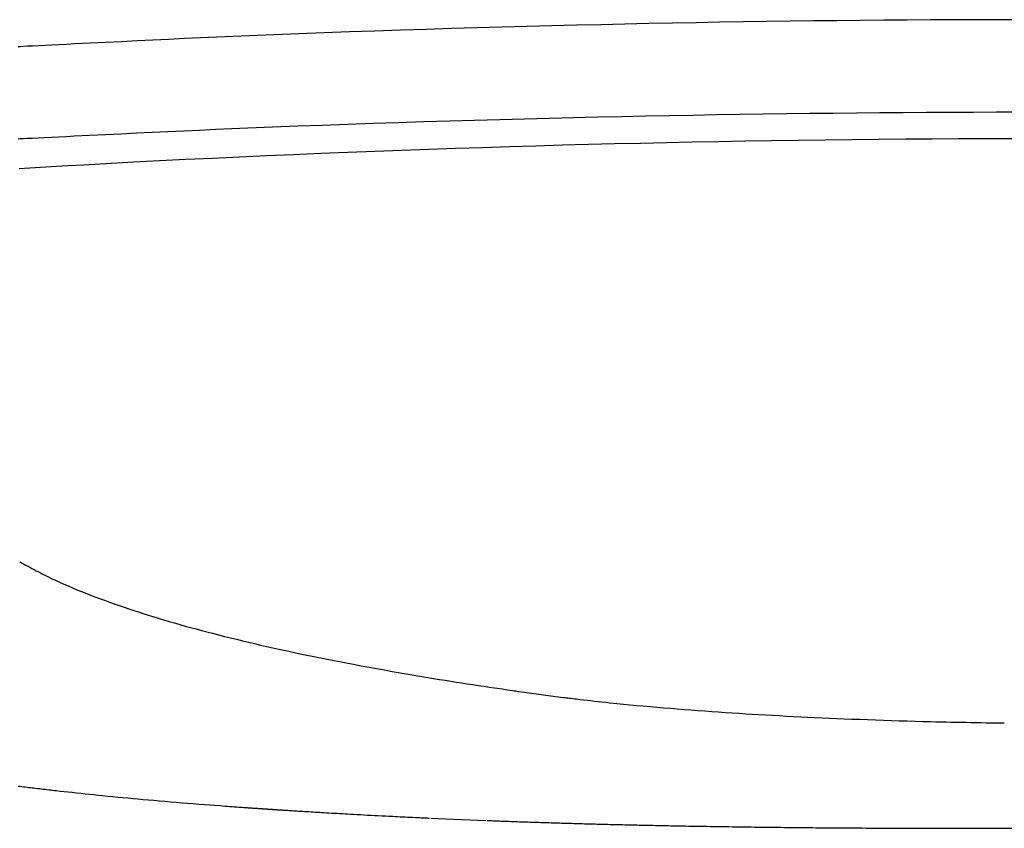
# Model space of a CAD drawing. Extents: x -22355 to 2010, y -22466 to 2905.
# Drawn here: x 1489 to 1615, y 962 to 1065 of the extents above; entities that cross this region are included whole.
import ezdxf

# ---------------------------------------------------------------- set-up
doc = ezdxf.new("R2010")
doc.units = 0
doc.layers.add('便座', color=7, linetype='CONTINUOUS')

msp = doc.modelspace()

# ---------------------------------------------------------------- linework, layer by layer
at = {"layer": '便座', "color": 6, "linetype": 'CONTINUOUS'}
msp.add_line((1614.551, 962.05), (1623.38, 962.05), dxfattribs=at)
at = {"layer": '便座', "color": 6, "linetype": 'CONTINUOUS', "flags": 128}
for points in [[(1617.157, 1065.129), (1614.175, 1065.125), (1611.192, 1065.117), (1608.21, 1065.106), (1605.228, 1065.091), (1602.246, 1065.073), (1599.264, 1065.051), (1596.282, 1065.025), (1593.3, 1064.996), (1590.318, 1064.963), (1587.336, 1064.926), (1584.349, 1064.886), (1581.358, 1064.842), (1578.362, 1064.794), (1575.356, 1064.742), (1572.337, 1064.686), (1569.304, 1064.626), (1566.251, 1064.562), (1563.178, 1064.493), (1560.079, 1064.421), (1556.953, 1064.344), (1553.796, 1064.263), (1550.606, 1064.177), (1547.388, 1064.086), (1544.15, 1063.992), (1540.898, 1063.893), (1537.64, 1063.789), (1534.383, 1063.681), (1531.132, 1063.569), (1527.895, 1063.452), (1524.679, 1063.331), (1521.49, 1063.206), (1518.336, 1063.076), (1516.256, 1062.987), (1514.192, 1062.897), (1512.143, 1062.804), (1510.107, 1062.711), (1508.083, 1062.616), (1506.069, 1062.52), (1504.063, 1062.424), (1502.063, 1062.326), (1500.069, 1062.229), (1498.077, 1062.13), (1496.088, 1062.032), (1495.095, 1061.983), (1494.119, 1061.934), (1493.176, 1061.888), (1492.282, 1061.844), (1491.454, 1061.803), (1490.708, 1061.766), (1490.061, 1061.734), (1489.529, 1061.707), (1489.129, 1061.688), (1488.876, 1061.675)], [(1488.876, 1049.954), (1489.127, 1049.966), (1489.525, 1049.986), (1490.054, 1050.012), (1490.697, 1050.043), (1491.439, 1050.079), (1492.263, 1050.119), (1493.151, 1050.163), (1494.089, 1050.209), (1495.06, 1050.256), (1496.047, 1050.304), (1498.027, 1050.401), (1500.008, 1050.497), (1501.993, 1050.593), (1503.983, 1050.689), (1505.979, 1050.783), (1507.983, 1050.878), (1509.997, 1050.971), (1512.023, 1051.062), (1514.062, 1051.153), (1516.116, 1051.242), (1518.186, 1051.329), (1521.325, 1051.457), (1524.497, 1051.581), (1527.697, 1051.7), (1530.918, 1051.815), (1534.152, 1051.926), (1537.393, 1052.033), (1540.634, 1052.136), (1543.868, 1052.234), (1547.089, 1052.328), (1550.29, 1052.417), (1553.464, 1052.502), (1556.606, 1052.583), (1559.718, 1052.659), (1562.802, 1052.732), (1565.862, 1052.8), (1568.9, 1052.864), (1571.92, 1052.923), (1574.925, 1052.979), (1577.917, 1053.031), (1580.9, 1053.079), (1583.878, 1053.124), (1586.852, 1053.164), (1589.829, 1053.201), (1592.806, 1053.234), (1595.783, 1053.264), (1598.76, 1053.29), (1601.737, 1053.313), (1604.714, 1053.332), (1607.691, 1053.347), (1610.669, 1053.359), (1613.646, 1053.367), (1616.623, 1053.371)], [(1615.653, 1049.946), (1612.248, 1049.938), (1608.841, 1049.925), (1605.431, 1049.907), (1602.021, 1049.884), (1598.609, 1049.855), (1595.197, 1049.821), (1591.786, 1049.782), (1588.376, 1049.738), (1584.967, 1049.689), (1581.56, 1049.634), (1578.155, 1049.573), (1574.853, 1049.51), (1571.55, 1049.441), (1568.243, 1049.367), (1564.928, 1049.288), (1561.602, 1049.204), (1558.26, 1049.113), (1554.901, 1049.018), (1551.519, 1048.916), (1548.111, 1048.809), (1544.675, 1048.696), (1541.205, 1048.577), (1537.806, 1048.456), (1534.38, 1048.329), (1530.935, 1048.196), (1527.478, 1048.058), (1524.017, 1047.915), (1520.559, 1047.767), (1517.112, 1047.613), (1513.684, 1047.454), (1510.281, 1047.29), (1506.912, 1047.122), (1503.583, 1046.948), (1501.457, 1046.834), (1499.35, 1046.717), (1497.258, 1046.599), (1495.18, 1046.48), (1493.113, 1046.359), (1491.055, 1046.237), (1489.004, 1046.113)], [(1489.083, 996.013), (1489.095, 996.007), (1489.131, 995.987), (1489.188, 995.957), (1489.263, 995.916), (1489.355, 995.867), (1489.46, 995.811), (1489.576, 995.748), (1489.701, 995.681), (1489.833, 995.61), (1489.969, 995.537), (1490.107, 995.463), (1490.38, 995.316), (1490.652, 995.17), (1490.922, 995.026), (1491.191, 994.883), (1491.46, 994.741), (1491.73, 994.6), (1492.001, 994.46), (1492.274, 994.321), (1492.55, 994.182), (1492.829, 994.044), (1493.112, 993.906), (1493.63, 993.662), (1494.161, 993.418), (1494.704, 993.177), (1495.257, 992.937), (1495.818, 992.7), (1496.386, 992.466), (1496.958, 992.235), (1497.533, 992.007), (1498.109, 991.783), (1498.684, 991.564), (1499.256, 991.349), (1499.892, 991.115), (1500.522, 990.887), (1501.147, 990.664), (1501.769, 990.446), (1502.387, 990.234), (1503.003, 990.026), (1503.617, 989.822), (1504.229, 989.622), (1504.84, 989.426), (1505.452, 989.233), (1506.063, 989.043), (1506.748, 988.834), (1507.435, 988.628), (1508.122, 988.425), (1508.811, 988.226), (1509.501, 988.029), (1510.192, 987.835), (1510.883, 987.644), (1511.576, 987.456), (1512.269, 987.27), (1512.963, 987.087), (1513.657, 986.906), (1514.423, 986.71), (1515.189, 986.517), (1515.955, 986.326), (1516.723, 986.139), (1517.491, 985.953), (1518.259, 985.771), (1519.029, 985.591), (1519.799, 985.413), (1520.569, 985.238), (1521.341, 985.065), (1522.113, 984.894), (1522.957, 984.709), (1523.804, 984.527), (1524.653, 984.348), (1525.505, 984.17), (1526.361, 983.994), (1527.222, 983.819), (1528.089, 983.645), (1528.962, 983.473), (1529.843, 983.301), (1530.731, 983.13), (1531.629, 982.96), (1532.605, 982.776), (1533.591, 982.594), (1534.584, 982.412), (1535.583, 982.232), (1536.587, 982.053), (1537.594, 981.876), (1538.601, 981.701), (1539.608, 981.529), (1540.612, 981.361), (1541.611, 981.195), (1542.605, 981.034), (1543.324, 980.919), (1544.039, 980.806), (1544.751, 980.695), (1545.458, 980.585), (1546.161, 980.477), (1546.86, 980.371), (1547.556, 980.266), (1548.248, 980.162), (1548.936, 980.059), (1549.62, 979.957), (1550.301, 979.856), (1550.639, 979.805), (1550.971, 979.756), (1551.291, 979.708), (1551.593, 979.663), (1551.873, 979.621), (1552.125, 979.584), (1552.344, 979.551), (1552.523, 979.525), (1552.658, 979.505), (1552.743, 979.492), (1552.772, 979.487)], [(1552.772, 979.487), (1554.334, 979.265)], [(1554.334, 979.265), (1558.32, 978.738)], [(1558.32, 978.738), (1558.341, 978.735), (1558.402, 978.728), (1558.498, 978.717), (1558.626, 978.703), (1558.781, 978.685), (1558.959, 978.664), (1559.157, 978.641), (1559.371, 978.616), (1559.595, 978.59), (1559.827, 978.563), (1560.063, 978.536), (1560.533, 978.482), (1561, 978.428), (1561.466, 978.374), (1561.932, 978.321), (1562.398, 978.268), (1562.865, 978.216), (1563.334, 978.164), (1563.806, 978.112), (1564.282, 978.061), (1564.761, 978.01), (1565.246, 977.96), (1566.065, 977.878), (1566.898, 977.796), (1567.743, 977.717), (1568.597, 977.639), (1569.459, 977.562), (1570.326, 977.487), (1571.196, 977.414), (1572.066, 977.342), (1572.934, 977.273), (1573.798, 977.205), (1574.655, 977.139), (1575.552, 977.072), (1576.44, 977.007), (1577.321, 976.944), (1578.194, 976.883), (1579.061, 976.824), (1579.923, 976.767), (1580.78, 976.711), (1581.634, 976.658), (1582.486, 976.605), (1583.336, 976.555), (1584.185, 976.505), (1585.078, 976.455), (1585.971, 976.406), (1586.867, 976.358), (1587.767, 976.312), (1588.669, 976.267), (1589.577, 976.223), (1590.491, 976.18), (1591.411, 976.138), (1592.338, 976.097), (1593.274, 976.057), (1594.22, 976.017), (1595.207, 975.978), (1596.203, 975.939), (1597.206, 975.901), (1598.213, 975.864), (1599.223, 975.829), (1600.234, 975.795), (1601.243, 975.763), (1602.248, 975.732), (1603.248, 975.703), (1604.24, 975.676), (1605.222, 975.651), (1605.887, 975.635), (1606.547, 975.62), (1607.202, 975.606), (1607.852, 975.593), (1608.499, 975.58), (1609.143, 975.568), (1609.783, 975.556), (1610.421, 975.545), (1611.056, 975.534), (1611.69, 975.523), (1612.322, 975.512), (1612.637, 975.506), (1612.947, 975.501), (1613.246, 975.496), (1613.529, 975.491), (1613.791, 975.487), (1614.027, 975.483), (1614.232, 975.479), (1614.4, 975.476), (1614.527, 975.474), (1614.607, 975.473), (1614.634, 975.472)], [(1488.89, 967.433), (1489.116, 967.404), (1489.343, 967.376), (1489.569, 967.348), (1489.795, 967.32), (1490.02, 967.293), (1490.243, 967.265), (1490.464, 967.239), (1490.683, 967.212), (1490.898, 967.186), (1491.111, 967.161), (1491.36, 967.131), (1491.605, 967.102), (1491.846, 967.074), (1492.085, 967.046), (1492.323, 967.019), (1492.559, 966.991), (1492.797, 966.964), (1493.035, 966.937), (1493.276, 966.91), (1493.52, 966.883), (1493.769, 966.855), (1494.249, 966.801), (1494.746, 966.747), (1495.258, 966.691), (1495.783, 966.634), (1496.318, 966.576), (1496.862, 966.518), (1497.413, 966.46), (1497.968, 966.401), (1498.526, 966.343), (1499.085, 966.286), (1499.643, 966.229), (1500.295, 966.164), (1500.943, 966.099), (1501.59, 966.036), (1502.237, 965.974), (1502.884, 965.913), (1503.533, 965.852), (1504.185, 965.792), (1504.842, 965.733), (1505.505, 965.674), (1506.176, 965.615), (1506.854, 965.557), (1507.574, 965.495), (1508.302, 965.434), (1509.033, 965.374), (1509.765, 965.314), (1510.494, 965.255), (1511.218, 965.198), (1511.932, 965.142), (1512.633, 965.087), (1513.319, 965.034), (1513.985, 964.983), (1514.628, 964.935), (1514.952, 964.91), (1515.27, 964.887), (1515.581, 964.864), (1515.888, 964.841), (1516.19, 964.819), (1516.488, 964.797), (1516.783, 964.776), (1517.075, 964.755), (1517.365, 964.734), (1517.653, 964.714), (1517.941, 964.694), (1518.087, 964.683), (1518.233, 964.673), (1518.379, 964.663), (1518.525, 964.653), (1518.671, 964.643), (1518.816, 964.633), (1518.962, 964.623), (1519.108, 964.613), (1519.253, 964.602), (1519.399, 964.593), (1519.544, 964.583), (1519.617, 964.578), (1519.69, 964.573), (1519.764, 964.568), (1519.837, 964.563), (1519.91, 964.558), (1519.983, 964.553), (1520.056, 964.548), (1520.13, 964.543), (1520.203, 964.538), (1520.276, 964.533), (1520.349, 964.528), (1520.386, 964.525), (1520.422, 964.523), (1520.459, 964.521), (1520.496, 964.518), (1520.532, 964.516), (1520.569, 964.513), (1520.606, 964.511), (1520.642, 964.508), (1520.679, 964.506), (1520.716, 964.503), (1520.752, 964.501), (1520.771, 964.5), (1520.789, 964.498), (1520.807, 964.497), (1520.826, 964.496), (1520.844, 964.495), (1520.863, 964.494), (1520.881, 964.492), (1520.899, 964.491), (1520.918, 964.49), (1520.936, 964.489), (1520.954, 964.487), (1520.963, 964.487), (1520.973, 964.486), (1520.982, 964.486), (1520.991, 964.485), (1521, 964.484), (1521.009, 964.484), (1521.019, 964.483), (1521.028, 964.482), (1521.037, 964.482), (1521.046, 964.481), (1521.055, 964.481), (1521.06, 964.48), (1521.064, 964.48), (1521.069, 964.48), (1521.074, 964.479), (1521.078, 964.479), (1521.083, 964.479), (1521.087, 964.479), (1521.092, 964.478), (1521.097, 964.478), (1521.101, 964.478), (1521.106, 964.477), (1521.108, 964.477), (1521.11, 964.477), (1521.113, 964.477), (1521.115, 964.477), (1521.117, 964.477), (1521.12, 964.476), (1521.122, 964.476), (1521.124, 964.476), (1521.126, 964.476), (1521.129, 964.476), (1521.131, 964.476), (1521.132, 964.476), (1521.133, 964.475), (1521.135, 964.475), (1521.136, 964.475), (1521.137, 964.475), (1521.138, 964.475), (1521.139, 964.475), (1521.14, 964.475), (1521.141, 964.475), (1521.143, 964.475), (1521.144, 964.475), (1521.144, 964.475), (1521.145, 964.475), (1521.145, 964.475), (1521.146, 964.475), (1521.147, 964.475), (1521.147, 964.475), (1521.148, 964.475), (1521.148, 964.474), (1521.149, 964.474), (1521.149, 964.474), (1521.15, 964.474), (1521.15, 964.474), (1521.151, 964.474), (1521.151, 964.474), (1521.151, 964.474), (1521.151, 964.474), (1521.152, 964.474), (1521.152, 964.474), (1521.152, 964.474), (1521.153, 964.474), (1521.153, 964.474), (1521.153, 964.474), (1521.153, 964.474), (1521.153, 964.474), (1521.154, 964.474), (1521.154, 964.474), (1521.154, 964.474), (1521.154, 964.474), (1521.154, 964.474), (1521.154, 964.474), (1521.154, 964.474), (1521.155, 964.474), (1521.155, 964.474), (1521.155, 964.474), (1521.155, 964.474), (1521.155, 964.474), (1521.155, 964.474), (1521.155, 964.474), (1521.155, 964.474), (1521.155, 964.474), (1521.155, 964.474), (1521.155, 964.474), (1521.156, 964.474), (1521.156, 964.474), (1521.156, 964.474), (1521.156, 964.474), (1521.156, 964.474), (1521.156, 964.474), (1521.156, 964.474), (1521.156, 964.474), (1521.156, 964.474), (1521.156, 964.474), (1521.156, 964.474), (1521.156, 964.474), (1521.156, 964.474), (1521.156, 964.474), (1521.156, 964.474), (1521.156, 964.474), (1521.156, 964.474), (1521.156, 964.474), (1521.156, 964.474), (1521.156, 964.474), (1521.156, 964.474), (1521.156, 964.474), (1521.156, 964.474), (1521.156, 964.474), (1521.156, 964.474), (1521.156, 964.474), (1521.156, 964.474), (1521.156, 964.474), (1521.156, 964.474), (1521.156, 964.474), (1521.156, 964.474), (1521.156, 964.474), (1521.156, 964.474), (1521.156, 964.474), (1521.156, 964.474), (1521.156, 964.474), (1521.156, 964.474), (1521.156, 964.474), (1521.156, 964.474), (1521.156, 964.474), (1521.156, 964.474), (1521.156, 964.474), (1521.156, 964.474), (1521.156, 964.474), (1521.156, 964.474), (1521.156, 964.474), (1521.156, 964.474), (1521.156, 964.474), (1521.156, 964.474), (1521.156, 964.474), (1521.156, 964.474), (1521.156, 964.474), (1521.156, 964.474), (1521.156, 964.474), (1521.156, 964.474), (1521.156, 964.474), (1521.156, 964.474), (1521.156, 964.474), (1521.156, 964.474), (1521.156, 964.474), (1521.156, 964.474), (1521.156, 964.474), (1521.156, 964.474), (1521.156, 964.474), (1521.156, 964.474), (1521.156, 964.474), (1521.156, 964.474), (1521.156, 964.474), (1521.16, 964.474), (1521.17, 964.473), (1521.186, 964.472), (1521.208, 964.471), (1521.234, 964.469), (1521.264, 964.467), (1521.298, 964.465), (1521.335, 964.462), (1521.373, 964.46), (1521.413, 964.457), (1521.454, 964.454), (1521.556, 964.447), (1521.658, 964.441), (1521.761, 964.434), (1521.866, 964.427), (1521.971, 964.42), (1522.077, 964.413), (1522.184, 964.406), (1522.292, 964.399), (1522.4, 964.392), (1522.51, 964.385), (1522.62, 964.378), (1522.819, 964.365), (1523.02, 964.352), (1523.223, 964.339), (1523.428, 964.326), (1523.634, 964.313), (1523.84, 964.3), (1524.048, 964.287), (1524.256, 964.274), (1524.464, 964.26), (1524.672, 964.247), (1524.88, 964.235), (1525.154, 964.218), (1525.426, 964.201), (1525.698, 964.184), (1525.969, 964.167), (1526.239, 964.151), (1526.508, 964.135), (1526.777, 964.118), (1527.045, 964.102), (1527.313, 964.086), (1527.581, 964.07), (1527.849, 964.055), (1528.184, 964.035), (1528.521, 964.015), (1528.858, 963.996), (1529.196, 963.976), (1529.536, 963.957), (1529.879, 963.937), (1530.224, 963.917), (1530.572, 963.898), (1530.923, 963.878), (1531.279, 963.858), (1531.639, 963.838), (1532.08, 963.814), (1532.527, 963.79), (1532.978, 963.765), (1533.434, 963.741), (1533.891, 963.716), (1534.35, 963.692), (1534.809, 963.668), (1535.267, 963.644), (1535.722, 963.62), (1536.174, 963.597), (1536.622, 963.574), (1536.949, 963.558), (1537.273, 963.542), (1537.595, 963.526), (1537.914, 963.51), (1538.232, 963.495), (1538.548, 963.48), (1538.863, 963.464), (1539.177, 963.449), (1539.491, 963.434), (1539.804, 963.419), (1540.118, 963.404), (1540.286, 963.396), (1540.451, 963.388), (1540.611, 963.381), (1540.763, 963.373), (1540.903, 963.367), (1541.029, 963.36), (1541.139, 963.355), (1541.23, 963.351), (1541.298, 963.348), (1541.34, 963.346), (1541.355, 963.345)], [(1541.523, 963.337), (1543.381, 963.259)], [(1543.381, 963.259), (1548.531, 963.05)], [(1548.697, 963.044), (1548.705, 963.043), (1548.726, 963.043), (1548.759, 963.041), (1548.804, 963.04), (1548.858, 963.038), (1548.92, 963.035), (1548.989, 963.033), (1549.064, 963.03), (1549.143, 963.027), (1549.224, 963.024), (1549.307, 963.02), (1549.474, 963.014), (1549.64, 963.008), (1549.806, 963.001), (1549.973, 962.995), (1550.141, 962.989), (1550.309, 962.982), (1550.477, 962.976), (1550.647, 962.969), (1550.818, 962.963), (1550.99, 962.957), (1551.164, 962.95), (1551.432, 962.94), (1551.704, 962.931), (1551.978, 962.921), (1552.254, 962.911), (1552.532, 962.901), (1552.81, 962.891), (1553.089, 962.882), (1553.367, 962.872), (1553.644, 962.863), (1553.919, 962.854), (1554.192, 962.844), (1554.467, 962.835), (1554.739, 962.826), (1555.009, 962.817), (1555.277, 962.809), (1555.542, 962.8), (1555.806, 962.791), (1556.069, 962.783), (1556.331, 962.775), (1556.592, 962.767), (1556.852, 962.759), (1557.112, 962.75), (1557.377, 962.742), (1557.642, 962.734), (1557.906, 962.726), (1558.171, 962.718), (1558.436, 962.711), (1558.7, 962.703), (1558.965, 962.695), (1559.23, 962.687), (1559.494, 962.68), (1559.759, 962.672), (1560.024, 962.665), (1560.293, 962.657), (1560.562, 962.649), (1560.831, 962.642), (1561.1, 962.635), (1561.369, 962.627), (1561.638, 962.62), (1561.907, 962.613), (1562.175, 962.606), (1562.444, 962.599), (1562.713, 962.592), (1562.982, 962.585), (1563.256, 962.578), (1563.529, 962.571), (1563.801, 962.564), (1564.074, 962.557), (1564.346, 962.55), (1564.617, 962.543), (1564.888, 962.537), (1565.158, 962.53), (1565.426, 962.524), (1565.694, 962.517), (1565.961, 962.511), (1566.23, 962.505), (1566.498, 962.498), (1566.765, 962.492), (1567.032, 962.486), (1567.298, 962.48), (1567.563, 962.474), (1567.829, 962.468), (1568.095, 962.462), (1568.361, 962.457), (1568.628, 962.451), (1568.896, 962.445), (1569.214, 962.438), (1569.534, 962.432), (1569.854, 962.425), (1570.176, 962.418), (1570.499, 962.412), (1570.823, 962.405), (1571.147, 962.399), (1571.472, 962.392), (1571.797, 962.386), (1572.123, 962.38), (1572.448, 962.373), (1572.833, 962.366), (1573.217, 962.359), (1573.602, 962.352), (1573.987, 962.345), (1574.373, 962.338), (1574.76, 962.331), (1575.148, 962.324), (1575.537, 962.318), (1575.927, 962.311), (1576.318, 962.305), (1576.711, 962.298), (1577.174, 962.291), (1577.639, 962.283), (1578.106, 962.276), (1578.574, 962.269), (1579.043, 962.262), (1579.514, 962.255), (1579.985, 962.248), (1580.456, 962.242), (1580.928, 962.235), (1581.399, 962.229), (1581.87, 962.222), (1582.35, 962.216), (1582.83, 962.21), (1583.308, 962.204), (1583.786, 962.198), (1584.263, 962.192), (1584.738, 962.187), (1585.212, 962.181), (1585.685, 962.176), (1586.156, 962.171), (1586.626, 962.166), (1587.094, 962.161), (1587.536, 962.156), (1587.976, 962.152), (1588.415, 962.147), (1588.853, 962.143), (1589.289, 962.139), (1589.725, 962.135), (1590.159, 962.131), (1590.593, 962.127), (1591.026, 962.124), (1591.458, 962.12), (1591.889, 962.117), (1592.314, 962.113), (1592.739, 962.11), (1593.163, 962.107), (1593.587, 962.104), (1594.01, 962.101), (1594.433, 962.098), (1594.856, 962.095), (1595.278, 962.092), (1595.699, 962.09), (1596.12, 962.087), (1596.541, 962.085), (1596.991, 962.082), (1597.441, 962.08), (1597.892, 962.077), (1598.345, 962.075), (1598.801, 962.073), (1599.26, 962.071), (1599.723, 962.069), (1600.192, 962.067), (1600.666, 962.065), (1601.146, 962.063), (1601.634, 962.061), (1602.222, 962.059), (1602.819, 962.057), (1603.425, 962.056), (1604.036, 962.054), (1604.651, 962.052), (1605.269, 962.051), (1605.887, 962.05), (1606.504, 962.049), (1607.118, 962.048), (1607.728, 962.047), (1608.331, 962.046), (1608.76, 962.046), (1609.186, 962.046), (1609.609, 962.046), (1610.029, 962.046), (1610.446, 962.046), (1610.861, 962.047), (1611.275, 962.047), (1611.688, 962.047), (1612.1, 962.047), (1612.513, 962.048), (1612.925, 962.048), (1613.146, 962.048), (1613.363, 962.049), (1613.573, 962.049), (1613.772, 962.049), (1613.956, 962.049), (1614.123, 962.049), (1614.267, 962.049), (1614.386, 962.049), (1614.475, 962.05), (1614.532, 962.05), (1614.551, 962.05)]]:
    msp.add_lwpolyline(points, dxfattribs=at)

doc.saveas('drawing.dxf')
